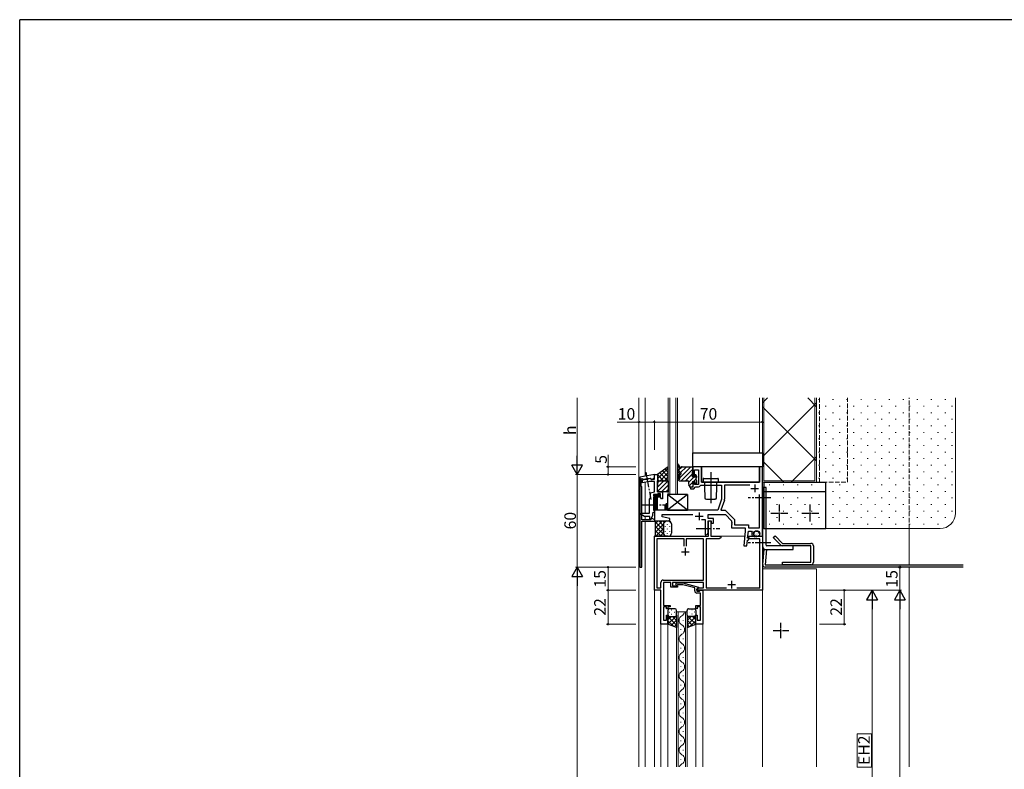
# Model space of a CAD drawing. Extents: x 0 to 1587, y 0 to 1128.
# Drawn here: x 6 to 643, y 637 to 1123 of the extents above; entities that cross this region are included whole.
import ezdxf

# ---------------------------------------------------------------- set-up
doc = ezdxf.new("R2010")
doc.units = 0
doc.linetypes.add('YCENTER_1', pattern=[13, 10, -1, 1, -1])
doc.linetypes.add('YHIDDEN_1', pattern=[4, 3, -1])
for name, color, linetype, lineweight in [('YKK_11', 7, 'CONTINUOUS', 30), ('YKK_11E', 7, 'CONTINUOUS', 13), ('YKK_12', 2, 'CONTINUOUS', 13), ('YKK_13', 4, 'CONTINUOUS', 30), ('YKK_D', 6, 'CONTINUOUS', 13), ('YSS_K', 3, 'CONTINUOUS', 13)]:
    doc.layers.add(name, color=color, linetype=linetype, lineweight=lineweight)
doc.layers.add('YKK_ZWAK', color=7, linetype='CONTINUOUS')
doc.styles.add('text-b', font='txt')

# ---------------------------------------------------------------- blocks, each defined once
blk = doc.blocks.new('A201')
at = {"layer": 'YKK_ZWAK', "color": 254, "linetype": 'Continuous'}
for p in [(571, 410), (21, 35)]:
    blk.add_line(p, (21, 410), dxfattribs=at)

msp = doc.modelspace()

# ---------------------------------------------------------------- linework, layer by layer
at = {"layer": 'YKK_11', "linetype": 'ByBlock', "lineweight": -2, "ltscale": 0.5}
for p, q in [((447.19, 833.25), (441.69, 833.25)), ((441.69, 833.25), (441.69, 827.25)), ((442.69, 827.25), (442.69, 831.25)), ((442.69, 831.25), (445.19, 831.25)), ((445.19, 831.25), (445.19, 821.75)), ((447.19, 823.25), (447.19, 833.25)), ((486.69, 833.25), (484.69, 833.25)), ((484.69, 833.25), (484.69, 823.25)), ((486.69, 788.25), (486.69, 833.25)), ((416.69, 828.25), (407.19, 826.57)), ((407.19, 826.57), (407.19, 768.25)), ((408.19, 825.42), (408.73, 825.7)), ((408.19, 820.65), (408.19, 825.42)), ((408.73, 825.7), (409.5, 825.15)), ((409.5, 825.15), (414.04, 825.95)), ((414.04, 825.95), (414.56, 825.05)), ((414.56, 825.05), (414.96, 825.05)), ((414.96, 825.05), (416.69, 826.05)), ((416.69, 826.05), (416.69, 828.25)), ((441.69, 827.25), (442.69, 827.25)), ((442.69, 823.25), (441.69, 823.25)), ((441.69, 823.25), (441.69, 819.95)), ((442.69, 821.75), (442.69, 823.25)), ((484.69, 823.25), (447.19, 823.25)), ((408.59, 820.25), (408.19, 820.65)), ((408.59, 798.95), (408.59, 820.25)), ((441.69, 819.95), (440.19, 819.95)), ((440.19, 819.95), (440.19, 818.95)), ((440.19, 818.95), (442.19, 818.95)), ((442.19, 818.95), (443.19, 819.95)), ((445.19, 821.75), (442.69, 821.75)), ((443.19, 819.95), (443.49, 820.25)), ((443.49, 820.25), (445.19, 820.25)), ((446.54, 821.08), (446.8, 821.25)), ((446.8, 821.25), (460.19, 821.25)), ((460.19, 821.25), (460.19, 812.25)), ((478.42, 821.25), (462.19, 821.25)), ((462.19, 821.25), (462.19, 812.25)), ((420.69, 815.25), (416.69, 815.25)), ((416.69, 815.25), (416.69, 798.25)), ((418.69, 805.25), (418.69, 813.75)), ((418.69, 813.75), (419.48, 813.75)), ((419.48, 813.75), (420.69, 814.45)), ((420.69, 814.45), (420.69, 815.25)), ((460.19, 812.25), (457.69, 805.25)), ((462.08, 811.58), (459.82, 805.25)), ((484.69, 793.65), (484.69, 815.34)), ((423.49, 805.25), (418.69, 805.25)), ((424.22, 809.3), (423.49, 807.75)), ((423.49, 807.75), (423.49, 805.25)), ((424.69, 809.19), (424.22, 809.3)), ((424.69, 805.25), (424.69, 809.19)), ((457.69, 805.25), (424.69, 805.25)), ((459.82, 805.25), (462.52, 805.25)), ((462.52, 805.25), (468.69, 799.08)), ((414.34, 798.95), (408.59, 798.95)), ((408.59, 768.25), (408.59, 798.05)), ((408.59, 798.05), (416.99, 798.05)), ((414.86, 799.85), (414.34, 798.95)), ((415.26, 799.85), (414.86, 799.85)), ((416.99, 798.85), (415.26, 799.85)), ((416.69, 798.25), (426.69, 798.25)), ((416.99, 798.05), (416.99, 798.85)), ((421.69, 800.75), (421.69, 802.25)), ((421.69, 802.25), (441.62, 802.25)), ((426.69, 799.75), (421.69, 800.75)), ((426.69, 798.25), (426.69, 799.75)), ((447.24, 799.15), (449.49, 799.15)), ((449.49, 799.15), (449.49, 793.71)), ((451.49, 799.75), (451.49, 802.25)), ((451.49, 802.25), (462.69, 802.25)), ((454.89, 799.75), (451.49, 799.75)), ((451.49, 796.63), (451.49, 798.25)), ((451.49, 798.25), (453.39, 798.25)), ((453.39, 798.25), (453.39, 796.75)), ((454.89, 796.75), (454.89, 799.75)), ((462.69, 802.25), (466.69, 798.25)), ((466.69, 798.25), (466.69, 797.61)), ((466.69, 797.61), (466.81, 797.42)), ((466.81, 797.42), (466.81, 796.87)), ((468.69, 799.08), (468.69, 795.65)), ((449.49, 793.71), (449.61, 793.52)), ((449.61, 792.98), (449.49, 792.79)), ((449.49, 792.79), (449.49, 789.25)), ((449.61, 793.52), (449.61, 792.98)), ((451.49, 790.75), (451.49, 796.63)), ((453.39, 796.75), (454.89, 796.75)), ((466.81, 796.87), (466.69, 796.69)), ((466.69, 796.69), (466.69, 796.61)), ((466.69, 796.61), (466.81, 796.42)), ((466.81, 795.87), (466.69, 795.69)), ((466.69, 795.69), (466.69, 793.65)), ((466.69, 793.65), (475.59, 793.65)), ((466.81, 796.42), (466.81, 795.87)), ((468.69, 795.65), (477.59, 795.65)), ((475.59, 791.65), (474.59, 782.15)), ((475.59, 793.65), (475.59, 791.65)), ((477.11, 786.95), (477.6, 791.65)), ((477.59, 795.65), (477.59, 793.65)), ((477.59, 793.65), (484.69, 793.65)), ((477.6, 791.65), (479.53, 791.65)), ((479.53, 791.65), (480, 790.97)), ((449.49, 789.25), (449.99, 789.25)), ((476.6, 782.15), (476.98, 785.75)), ((476.98, 785.75), (477.52, 785.75)), ((477.82, 786.95), (477.11, 786.95)), ((477.52, 785.75), (478.02, 786.61)), ((478.02, 786.61), (477.82, 786.95)), ((480.03, 788.66), (480.49, 788.35)), ((480.49, 788.35), (481.47, 788.35)), ((481.09, 789.27), (481.09, 789.85)), ((481.63, 788.74), (481.09, 789.27)), ((481.47, 788.35), (481.63, 788.74)), ((484.69, 789.85), (484.69, 788.25)), ((484.69, 788.25), (486.69, 788.25)), ((474.59, 782.15), (476.6, 782.15)), ((407.19, 768.25), (408.59, 768.25))]:
    msp.add_line(p, q, dxfattribs=at)
at = {"layer": 'YKK_11', "linetype": 'ByBlock', "lineweight": -2}
for p, q in [((408.99, 824.88), (411.33, 825.29)), ((408.99, 822.85), (408.99, 824.88)), ((413.55, 823.65), (408.99, 822.85)), ((411.33, 825.29), (411.55, 825.18)), ((411.55, 825.18), (412.49, 825.35)), ((412.49, 825.35), (412.65, 825.52)), ((412.65, 825.52), (414.13, 825.78)), ((416.69, 823.65), (413.55, 823.65)), ((414.13, 825.78), (414.49, 825.15)), ((414.49, 825.15), (416.69, 825.15)), ((416.69, 825.15), (416.69, 828.25)), ((416.69, 828.25), (418.69, 828.25)), ((416.69, 816.95), (416.69, 823.65)), ((418.69, 828.25), (418.69, 820.21)), ((414.19, 816.45), (416.69, 816.95)), ((414.19, 813.25), (414.19, 816.45)), ((418.69, 820.21), (418.57, 820.02)), ((418.57, 820.02), (418.57, 819.48)), ((418.57, 819.48), (418.69, 819.29)), ((418.69, 819.21), (418.57, 819.02)), ((418.57, 819.02), (418.57, 818.48)), ((418.57, 818.48), (418.69, 818.29)), ((418.69, 819.29), (418.69, 819.21)), ((418.69, 818.29), (418.69, 816.95)), ((418.69, 816.95), (421.89, 816.95)), ((421.89, 816.95), (421.89, 812.55)), ((413.49, 812.55), (414.19, 813.25)), ((413.49, 809.42), (413.49, 812.55)), ((418.39, 815.25), (416.19, 815.25)), ((416.19, 815.25), (416.19, 814.52)), ((416.19, 814.52), (416.39, 814.23)), ((416.39, 813.67), (416.19, 813.38)), ((416.19, 813.38), (416.19, 805.15)), ((416.39, 814.23), (416.39, 813.67)), ((418.69, 815.5), (418.39, 815.25)), ((418.98, 815.75), (418.69, 815.5)), ((420.69, 815.75), (418.98, 815.75)), ((420.53, 813.8), (420.59, 814.17)), ((421.25, 812.55), (420.53, 813.8)), ((420.59, 814.17), (420.69, 814.4)), ((420.69, 814.4), (420.69, 815.75)), ((421.89, 812.55), (421.25, 812.55)), ((413.63, 809.23), (413.49, 809.42)), ((413.49, 808.08), (413.63, 808.27)), ((413.49, 803.15), (413.49, 808.08)), ((413.63, 808.27), (413.63, 809.23)), ((416.69, 804.15), (415.49, 802.95)), ((416.19, 805.15), (416.49, 804.85)), ((416.49, 804.85), (416.69, 804.65)), ((416.69, 804.65), (416.69, 804.15)), ((408.12, 802.4), (408.33, 803.15)), ((410.29, 801.15), (408.12, 802.4)), ((408.33, 803.15), (413.49, 803.15)), ((413.69, 801.15), (410.29, 801.15)), ((413.69, 799.22), (413.69, 801.15)), ((414.14, 799.1), (413.69, 799.22)), ((415.49, 801.45), (414.14, 799.1)), ((415.49, 802.95), (415.49, 801.45)), ((451.69, 788.25), (451.69, 798.25)), ((451.69, 798.25), (453.19, 798.25)), ((453.19, 798.25), (453.19, 788.25)), ((416.69, 753.25), (416.69, 788.25)), ((416.69, 788.25), (451.69, 788.25)), ((436.04, 786.62), (418.32, 786.62)), ((418.32, 786.62), (418.32, 754.88)), ((436.04, 781.95), (436.04, 786.62)), ((448.59, 786.62), (437.34, 786.62)), ((437.34, 786.62), (437.34, 781.95)), ((448.59, 759.88), (448.59, 786.62)), ((458.6, 786.62), (450.22, 786.62)), ((450.22, 786.62), (450.22, 754.88)), ((453.19, 788.25), (459.69, 788.25)), ((459.69, 787.25), (458.6, 786.62)), ((459.69, 788.25), (459.69, 787.25)), ((477.69, 787.25), (477.69, 788.25)), ((477.69, 788.25), (481.23, 788.25)), ((478.78, 786.62), (477.69, 787.25)), ((485.06, 786.62), (478.78, 786.62)), ((481.23, 788.25), (481.42, 788.13)), ((481.42, 788.13), (481.97, 788.13)), ((481.97, 788.13), (482.15, 788.25)), ((482.15, 788.25), (482.23, 788.25)), ((482.23, 788.25), (482.42, 788.13)), ((482.42, 788.13), (482.97, 788.13)), ((482.97, 788.13), (483.15, 788.25)), ((483.15, 788.25), (486.69, 788.25)), ((485.06, 754.88), (485.06, 786.62)), ((486.69, 788.25), (486.69, 753.25)), ((422.49, 759.88), (448.59, 759.88)), ((420.89, 753.25), (416.69, 753.25)), ((418.32, 754.88), (420.89, 754.88)), ((420.89, 754.88), (420.89, 758.28)), ((420.89, 731.25), (420.89, 753.25)), ((427.39, 758.25), (422.52, 758.25)), ((422.52, 758.25), (422.52, 743.45)), ((427.39, 755.25), (427.39, 758.25)), ((431.59, 755.25), (427.39, 755.25)), ((448.59, 758.25), (428.39, 758.25)), ((428.39, 758.25), (428.39, 756.25)), ((428.39, 756.25), (431.59, 756.25)), ((430.47, 757.27), (431.24, 758.05)), ((430.47, 757.27), (431.24, 758.05)), ((431.32, 756.43), (430.47, 757.27)), ((431.32, 756.43), (430.47, 757.27)), ((431.24, 758.05), (435.19, 758.05)), ((431.24, 758.05), (435.19, 758.05)), ((431.74, 756.85), (431.32, 756.43)), ((431.74, 756.85), (431.32, 756.43)), ((431.59, 756.25), (431.59, 755.25)), ((435.03, 756.85), (431.74, 756.85)), ((435.03, 756.85), (431.74, 756.85)), ((442.79, 754.77), (435.03, 756.85)), ((442.79, 754.77), (435.03, 756.85)), ((435.19, 758.05), (445.29, 755.34)), ((435.19, 758.05), (445.29, 755.34)), ((442.79, 752.95), (442.79, 754.77)), ((442.79, 752.95), (442.79, 754.77)), ((444.09, 754.05), (445.53, 754.88)), ((445.29, 754.74), (444.09, 754.05)), ((445.29, 754.74), (444.09, 754.05)), ((444.09, 754.05), (444.09, 752.75)), ((444.09, 754.05), (444.09, 752.75)), ((444.09, 753.25), (444.09, 754.05)), ((486.69, 753.25), (444.09, 753.25)), ((444.09, 752.75), (445.89, 752.75)), ((444.09, 752.75), (445.89, 752.75)), ((445.29, 755.34), (445.29, 754.74)), ((445.29, 755.34), (445.29, 754.74)), ((445.53, 754.88), (448.59, 754.88)), ((445.89, 752.75), (446.09, 752.95)), ((445.89, 752.75), (446.09, 752.95)), ((446.09, 752.95), (446.39, 753.25)), ((446.09, 752.95), (446.39, 753.25)), ((446.39, 753.25), (448.09, 753.25)), ((446.39, 753.25), (448.09, 753.25)), ((448.09, 753.25), (448.09, 731.25)), ((448.09, 753.25), (448.09, 731.25)), ((448.59, 754.88), (448.59, 758.25)), ((450.22, 754.88), (463.34, 754.88)), ((470.04, 754.88), (485.06, 754.88)), ((446.46, 751.45), (444.29, 751.45)), ((446.46, 751.45), (444.29, 751.45)), ((446.46, 749.21), (446.46, 751.45)), ((446.46, 749.21), (446.46, 751.45)), ((446.58, 749.02), (446.46, 749.21)), ((446.58, 749.02), (446.46, 749.21)), ((446.46, 748.29), (446.58, 748.47)), ((446.46, 748.29), (446.58, 748.47)), ((446.46, 748.21), (446.46, 748.29)), ((446.46, 748.21), (446.46, 748.29)), ((446.58, 748.02), (446.46, 748.21)), ((446.58, 748.02), (446.46, 748.21)), ((446.46, 747.29), (446.58, 747.47)), ((446.46, 747.29), (446.58, 747.47)), ((446.46, 743.45), (446.46, 747.29)), ((446.46, 743.45), (446.46, 747.29)), ((446.58, 748.47), (446.58, 749.02)), ((446.58, 748.47), (446.58, 749.02)), ((446.58, 747.47), (446.58, 748.02)), ((446.58, 747.47), (446.58, 748.02)), ((422.52, 743.45), (426.99, 743.45)), ((424.49, 742.45), (422.52, 742.45)), ((422.52, 742.45), (422.52, 733.95)), ((424.49, 741.25), (424.49, 742.45)), ((425.49, 741.25), (424.49, 741.25)), ((426.99, 742.45), (425.49, 742.45)), ((425.49, 742.45), (425.49, 741.25)), ((426.99, 743.45), (426.99, 742.45)), ((443.49, 741.25), (443.49, 743.45)), ((443.49, 743.45), (446.46, 743.45)), ((443.49, 741.25), (443.49, 743.45)), ((443.49, 743.45), (446.46, 743.45)), ((444.49, 741.25), (443.49, 741.25)), ((444.49, 741.25), (443.49, 741.25)), ((446.46, 742.45), (444.49, 742.45)), ((444.49, 742.45), (444.49, 741.25)), ((446.46, 742.45), (444.49, 742.45)), ((444.49, 742.45), (444.49, 741.25)), ((446.46, 733.95), (446.46, 742.45)), ((446.46, 733.95), (446.46, 742.45)), ((422.52, 733.95), (424.49, 733.95)), ((424.49, 733.95), (424.49, 737.25)), ((424.49, 737.25), (425.49, 737.25)), ((425.49, 737.25), (425.49, 731.25)), ((443.49, 731.25), (443.49, 737.25)), ((443.49, 737.25), (444.49, 737.25)), ((443.49, 731.25), (443.49, 737.25)), ((443.49, 737.25), (444.49, 737.25)), ((444.49, 737.25), (444.49, 733.95)), ((444.49, 737.25), (444.49, 733.95)), ((444.49, 733.95), (446.46, 733.95)), ((444.49, 733.95), (446.46, 733.95)), ((425.49, 731.25), (420.89, 731.25)), ((448.09, 731.25), (443.49, 731.25)), ((448.09, 731.25), (443.49, 731.25))]:
    msp.add_line(p, q, dxfattribs=at)
at = {"layer": 'YKK_11', "ltscale": 0.5}
for p, q in [((479.19, 819.25), (484.19, 819.25)), ((481.69, 821.75), (481.69, 816.75)), ((445.69, 803.75), (445.69, 798.75)), ((443.19, 801.25), (448.19, 801.25))]:
    msp.add_line(p, q, dxfattribs=at)
at = {"layer": 'YKK_11'}
for p, q in [((434.19, 778.25), (439.19, 778.25)), ((436.69, 780.75), (436.69, 775.75)), ((466.69, 759.45), (466.69, 754.45)), ((464.19, 756.95), (469.19, 756.95))]:
    msp.add_line(p, q, dxfattribs=at)
at = {"layer": 'YKK_11', "linetype": 'ByBlock', "lineweight": -2, "ltscale": 0.5}
for centre, radius, start, end in [((445.19, 821.75), 1.5, 269.99999, 333.61217), ((460.19, 812.25), 2, 340.34619, 0.00002), ((482.89, 789.85), 3.1, 158.83158, 202.61988), ((482.89, 789.85), 1.8, 359.99999, 180.00001), ((449.99, 790.75), 1.5, 270.00001, 359.99999)]:
    msp.add_arc(centre, radius, start, end, dxfattribs=at)
at = {"layer": 'YKK_11', "linetype": 'ByBlock', "lineweight": -2}
for centre, radius, start, end in [((422.49, 758.28), 1.6, 90.00001, 179.99999), ((444.29, 752.95), 1.5, 180.00001, 269.99999), ((444.29, 752.95), 1.5, 180.00001, 269.99999)]:
    msp.add_arc(centre, radius, start, end, dxfattribs=at)
at = {"layer": 'YKK_11E', "linetype": 'YHIDDEN_1'}
for p, q in [((416.69, 814.95), (416.99, 815.25)), ((416.99, 815.25), (416.69, 814.95)), ((416.69, 805.25), (416.69, 814.95)), ((416.69, 814.95), (416.69, 805.25)), ((420.69, 815.25), (416.99, 815.25)), ((416.99, 815.25), (420.69, 815.25)), ((418.69, 805.25), (418.69, 813.75)), ((418.69, 813.75), (419.48, 813.75)), ((419.48, 813.75), (418.69, 813.75)), ((418.69, 813.75), (418.69, 805.25)), ((419.48, 813.75), (420.69, 814.45)), ((420.69, 814.45), (419.48, 813.75)), ((420.69, 814.45), (420.69, 815.25)), ((420.69, 815.25), (420.69, 814.45)), ((416.69, 805.25), (418.69, 805.25)), ((418.69, 805.25), (416.69, 805.25)), ((425.19, 805.25), (423.19, 805.25))]:
    msp.add_line(p, q, dxfattribs=at)
at = {"layer": 'YKK_12'}
for p, q in [((406.69, 638.99), (406.69, 877.8)), ((410.69, 827.19), (410.69, 877.8)), ((425.69, 877.8), (425.69, 815.25)), ((426.69, 877.8), (426.69, 815.25)), ((430.69, 815.25), (430.69, 877.8)), ((431.69, 815.25), (431.69, 877.8)), ((441.69, 842.25), (441.69, 877.8)), ((484.69, 842.25), (484.69, 877.8)), ((486.69, 842.25), (441.69, 842.25)), ((410.69, 825.18), (410.69, 825.36)), ((410.69, 803.15), (410.69, 823.15)), ((425.69, 815.25), (431.69, 815.25)), ((410.69, 798.95), (410.69, 801.15)), ((410.69, 798.05), (410.69, 638.99)), ((581.69, 769.85), (581.69, 793.25)), ((416.69, 788.25), (451.39, 788.25)), ((416.69, 788.25), (416.69, 638.99)), ((453.49, 788.25), (475.23, 788.25)), ((477.25, 788.25), (486.69, 788.25)), ((486.69, 788.25), (486.69, 638.99)), ((486.69, 783.25), (486.69, 769.55)), ((486.69, 767.25), (521.69, 767.25)), ((521.69, 767.25), (521.69, 638.99)), ((581.69, 638.99), (581.69, 768.25)), ((431.09, 638.99), (431.09, 739.25)), ((431.09, 739.25), (437.89, 739.25)), ((432.09, 739.25), (432.09, 638.99)), ((435.25, 733.6), (435.25, 734)), ((436.89, 638.99), (436.89, 739.25)), ((437.89, 739.25), (437.89, 638.99)), ((420.89, 731.55), (420.89, 638.99)), ((425.49, 731.75), (425.49, 638.99)), ((433.73, 727.6), (433.73, 728)), ((443.49, 731.75), (443.49, 638.99)), ((448.09, 731.55), (448.09, 638.99)), ((435.25, 721.6), (435.25, 722)), ((433.73, 715.6), (433.73, 716)), ((435.25, 709.6), (435.25, 710)), ((433.73, 703.6), (433.73, 704)), ((435.25, 697.6), (435.25, 698)), ((433.73, 691.6), (433.73, 692)), ((435.25, 685.6), (435.25, 686)), ((433.73, 679.6), (433.73, 680)), ((435.25, 673.6), (435.25, 674)), ((433.73, 667.6), (433.73, 668)), ((435.25, 661.6), (435.25, 662)), ((433.73, 655.6), (433.73, 656)), ((435.25, 649.6), (435.25, 650)), ((433.73, 643.6), (433.73, 644)), ((433.73, 643.6), (433.73, 644))]:
    msp.add_line(p, q, dxfattribs=at)
at = {"layer": 'YKK_12', "linetype": 'YHIDDEN_1'}
for p, q in [((521.69, 877.8), (521.69, 823.25)), ((523.69, 877.8), (523.69, 823.25)), ((541.69, 823.25), (541.69, 877.8)), ((581.69, 793.25), (581.69, 877.8)), ((521.69, 823.25), (541.69, 823.25))]:
    msp.add_line(p, q, dxfattribs=at)
at = {"layer": 'YKK_12', "linetype": 'Continuous'}
for p, q in [((417.19, 805.25), (417.19, 815.25)), ((417.19, 805.25), (417.19, 815.25)), ((417.69, 805.25), (417.69, 815.25)), ((417.69, 805.25), (417.69, 815.25)), ((418.19, 805.25), (418.19, 815.25)), ((418.19, 805.25), (418.19, 815.25)), ((418.69, 813.45), (418.69, 815.25)), ((418.69, 813.45), (418.69, 815.25)), ((419.19, 813.75), (419.19, 815.25)), ((419.19, 813.75), (419.19, 815.25)), ((419.69, 813.87), (419.69, 815.25)), ((419.69, 813.87), (419.69, 815.25)), ((420.19, 814.16), (420.19, 815.25)), ((420.19, 814.16), (420.19, 815.25)), ((418.69, 805.25), (418.69, 805.55))]:
    msp.add_line(p, q, dxfattribs=at)
at = {"layer": 'YKK_12', "linetype": 'Continuous', "ltscale": 0.5}
for p, q in [((423.42, 805.35), (423.42, 805.25)), ((423.92, 808.65), (423.92, 805.25)), ((424.42, 809.25), (424.42, 805.25)), ((424.92, 805.26), (424.92, 805.25))]:
    msp.add_line(p, q, dxfattribs=at)
at = {"layer": 'YKK_12'}
for centre, start, end in [((436.17, 733.8), 119.20254, 240.79746), ((432.82, 739.8), 299.20254, 350.79072), ((432.82, 727.8), 299.20254, 60.79746), ((436.17, 721.8), 119.20254, 240.79746), ((432.82, 715.8), 299.20254, 60.79746), ((436.17, 709.8), 119.20254, 240.79746), ((432.82, 703.8), 299.20254, 60.79746), ((436.17, 697.8), 119.20254, 240.79746), ((436.17, 685.8), 119.20254, 240.79746), ((432.82, 691.8), 299.20254, 60.79746), ((432.82, 679.8), 299.20254, 60.79746), ((436.17, 673.8), 119.20254, 240.79746), ((432.82, 667.8), 299.20254, 60.79746), ((436.17, 661.8), 119.20254, 240.79746), ((432.82, 655.8), 299.20254, 60.79746), ((436.17, 649.8), 119.20254, 240.79746), ((432.82, 643.8), 299.20254, 60.79746), ((432.82, 643.8), 299.20254, 60.79746), ((436.17, 637.8), 119.20254, 159.78817)]:
    msp.add_arc(centre, 3.44, start, end, dxfattribs=at)
at = {"layer": 'YKK_13'}
for p, q in [((441.69, 842.25), (486.69, 842.25)), ((441.69, 833.25), (441.69, 842.25)), ((486.69, 842.25), (486.69, 833.25)), ((425.69, 833.25), (418.69, 828.25)), ((425.69, 824.25), (425.69, 833.25)), ((432.39, 829.65), (431.77, 828.96)), ((431.99, 831.15), (432.09, 831.15)), ((431.99, 830.55), (432.09, 830.55)), ((432.09, 830.55), (432.79, 830.55)), ((432.39, 831.45), (432.39, 831.67)), ((432.57, 829.85), (432.39, 829.65)), ((432.93, 828.82), (433.44, 829.26)), ((434.75, 833.25), (441.39, 833.25)), ((441.39, 826.85), (441.69, 832.93)), ((486.69, 833.25), (441.69, 833.25)), ((484.69, 833.25), (447.19, 833.25)), ((447.19, 833.25), (447.19, 823.25)), ((484.69, 833.25), (447.19, 833.25)), ((453.19, 829.67), (453.19, 809.75)), ((484.69, 823.25), (484.69, 833.25)), ((418.69, 828.25), (418.69, 824.25)), ((418.69, 824.25), (425.69, 824.25)), ((418.69, 816.95), (418.69, 824.25)), ((418.69, 824.25), (425.69, 824.25)), ((425.69, 824.25), (425.69, 816.95)), ((431.69, 828.76), (431.69, 825.83)), ((432.39, 824.55), (432.39, 824.82)), ((432.47, 825.92), (432.49, 826.17)), ((432.57, 827.09), (432.6, 827.37)), ((432.62, 825.11), (432.97, 825.19)), ((432.68, 828.28), (432.71, 828.57)), ((432.69, 824.25), (435.19, 824.25)), ((433.19, 825.48), (433.19, 827.51)), ((433.52, 828.25), (433.96, 828.65)), ((435.59, 824.25), (438.19, 824.25)), ((438.69, 823.75), (438.69, 821.84)), ((441.39, 826.85), (442.45, 826.85)), ((441.41, 823.65), (442.97, 823.65)), ((441.41, 823.65), (441.69, 820.55)), ((442.97, 827.75), (442.97, 827.37)), ((442.97, 823.65), (442.97, 822.55)), ((443.99, 827.46), (443.49, 827.96)), ((444.07, 827.25), (444.07, 826.23)), ((444.07, 824.27), (444.07, 824.17)), ((444.07, 824.17), (444.07, 822.55)), ((447.19, 823.25), (484.69, 823.25)), ((448.19, 825.25), (448.19, 823.25)), ((448.19, 823.25), (458.19, 823.25)), ((448.69, 825.75), (457.69, 825.75)), ((449.19, 823.25), (449.19, 820.25)), ((457.19, 820.25), (457.19, 823.25)), ((458.19, 823.25), (458.19, 825.25)), ((487.69, 823.25), (527.69, 823.25)), ((487.69, 823.25), (487.69, 793.25)), ((527.69, 793.25), (527.69, 823.25)), ((425.69, 816.95), (418.69, 816.95)), ((438.74, 821.67), (439.69, 820.25)), ((439.69, 819.95), (439.69, 820.25)), ((439.69, 819.95), (439.99, 819.95)), ((439.99, 820.25), (441.39, 820.25)), ((439.99, 819.95), (439.99, 820.25)), ((443.27, 822.25), (443.77, 822.25)), ((449.19, 820.25), (449.37, 813.22)), ((457.02, 813.22), (457.19, 820.25)), ((487.69, 817.25), (527.69, 817.25)), ((450.47, 812.25), (450.37, 812.25)), ((450.47, 812.25), (455.92, 812.25)), ((456.02, 812.25), (455.92, 812.25)), ((417.44, 797.5), (416.69, 798.25)), ((416.69, 798.25), (424.69, 798.25)), ((417.44, 797.5), (416.69, 798.25)), ((417.44, 789), (417.44, 797.5)), ((417.44, 789), (417.44, 797.5)), ((424.69, 798.25), (425.69, 798.25)), ((422.69, 790.25), (422.69, 796.25)), ((422.69, 796.25), (422.69, 790.25)), ((427.69, 796.25), (427.69, 790.25)), ((487.69, 793.25), (527.69, 793.25)), ((416.69, 788.25), (417.44, 789)), ((416.69, 788.25), (417.44, 789)), ((424.69, 788.25), (416.69, 788.25)), ((425.69, 788.25), (424.69, 788.25)), ((493.73, 787.35), (494.86, 788.48)), ((498.56, 782.52), (493.73, 787.35)), ((494.86, 788.48), (499.69, 783.65)), ((486.84, 769.99), (487.7, 779.75)), ((487.7, 779.75), (489.29, 779.61)), ((489.29, 779.61), (488.44, 769.85)), ((499.69, 783.65), (518.09, 783.65)), ((518.09, 782.05), (499.69, 782.05)), ((518.09, 771.45), (518.09, 782.05)), ((519.69, 782.05), (519.69, 771.45)), ((488.44, 769.85), (616.69, 769.85)), ((616.69, 768.25), (488.44, 768.25)), ((499.69, 769.85), (499.69, 771.45)), ((499.69, 771.45), (518.09, 771.45)), ((518.09, 769.85), (499.69, 769.85)), ((425.49, 740.25), (425.49, 737.25)), ((430.09, 741.25), (426.49, 741.25)), ((431.09, 737.25), (431.09, 740.25)), ((437.89, 737.25), (437.89, 740.25)), ((438.89, 741.25), (442.49, 741.25)), ((443.49, 740.25), (443.49, 737.25)), ((425.49, 731.25), (425.49, 737.25)), ((426.49, 736.25), (430.09, 736.25)), ((426.49, 736.25), (430.09, 736.25)), ((431.09, 737.25), (431.09, 729.25)), ((437.89, 737.25), (437.89, 729.25)), ((442.49, 736.25), (438.89, 736.25)), ((442.49, 736.25), (438.89, 736.25)), ((443.49, 731.25), (443.49, 737.25)), ((431.09, 729.25), (425.49, 731.25)), ((437.89, 729.25), (443.49, 731.25))]:
    msp.add_line(p, q, dxfattribs=at)
at = {"layer": 'YKK_13', "linetype": 'YCENTER_1'}
for p, q in [((411.21, 829.82), (414.34, 812.1)), ((492.05, 813.25), (477.36, 813.25)), ((408.99, 808.65), (424.49, 808.65)), ((443.69, 793.25), (459.19, 793.25)), ((492.05, 783.95), (477.36, 783.95))]:
    msp.add_line(p, q, dxfattribs=at)
at = {"layer": 'YKK_13', "linetype": 'Continuous'}
for p, q in [((425.69, 832.35), (418.69, 825.35)), ((420.29, 829.39), (425.44, 824.25)), ((425.69, 829.52), (420.42, 824.25)), ((421.94, 830.57), (425.69, 826.82)), ((423.59, 831.75), (425.69, 829.65)), ((425.24, 832.93), (425.69, 832.48)), ((434.62, 833.24), (431.93, 830.56)), ((432.55, 834.01), (432.04, 833.49)), ((440.28, 833.25), (433.19, 826.16)), ((437.45, 833.25), (433.5, 829.3)), ((441.63, 831.78), (434.11, 824.25)), ((418.95, 828.43), (418.69, 828.18)), ((418.69, 828.17), (422.61, 824.25)), ((418.69, 825.34), (419.78, 824.25)), ((418.69, 822.86), (420.08, 824.25)), ((418.69, 820.03), (422.91, 824.25)), ((418.69, 817.2), (425.69, 824.2)), ((425.69, 826.69), (423.25, 824.25)), ((432.7, 828.5), (431.69, 827.49)), ((441.49, 828.8), (436.94, 824.25)), ((442.36, 826.85), (438.69, 823.17)), ((441.46, 823.12), (439.25, 820.91)), ((443.48, 825.14), (441.99, 823.65)), ((443.48, 827.97), (442.97, 827.46)), ((444.07, 822.9), (443.42, 822.25)), ((421.27, 816.95), (425.69, 821.37)), ((424.1, 816.95), (425.69, 818.55)), ((441.69, 820.52), (441.42, 820.25)), ((488.99, 819.75), (486.69, 819.75)), ((486.69, 819.75), (486.69, 782.05)), ((488.99, 782.55), (488.99, 819.75)), ((421.96, 798.25), (417.44, 793.73)), ((419.13, 798.25), (417.44, 796.56)), ((422.69, 792.19), (417.44, 797.44)), ((422.69, 795.02), (419.47, 798.25)), ((423.09, 797.45), (422.29, 798.25)), ((423.86, 797.33), (423.86, 797.53)), ((426.69, 797.33), (426.69, 797.53)), ((422.69, 796.15), (417.44, 790.9)), ((423.81, 788.25), (417.44, 794.62)), ((420.98, 788.25), (417.44, 791.79)), ((422.69, 793.32), (417.62, 788.25)), ((423.86, 794.3), (423.86, 794.5)), ((423.86, 791.27), (423.86, 791.47)), ((425.27, 795.92), (425.27, 796.12)), ((425.27, 792.89), (425.27, 793.09)), ((426.69, 794.3), (426.69, 794.5)), ((426.69, 791.27), (426.69, 791.47)), ((481.49, 790.92), (481.49, 790.92)), ((482.03, 790.99), (482.06, 790.99)), ((482.84, 791.8), (482.86, 791.8)), ((482.88, 791.41), (482.89, 791.41)), ((482.95, 791.23), (482.99, 791.26)), ((483.55, 790.99), (483.58, 790.99)), ((418.15, 788.25), (417.42, 788.98)), ((422.69, 790.49), (420.45, 788.25)), ((423.6, 788.57), (423.28, 788.25)), ((423.86, 788.43), (423.86, 788.44)), ((425.27, 789.86), (425.27, 790.06)), ((481.32, 790.31), (481.34, 790.31)), ((481.32, 788.81), (481.34, 788.81)), ((481.6, 790.34), (481.64, 790.37)), ((481.81, 789.61), (481.82, 789.61)), ((482.03, 789.5), (482.06, 789.5)), ((482.11, 788.29), (482.12, 788.3)), ((482.51, 788.98), (482.55, 789.01)), ((482.84, 790.31), (482.86, 790.31)), ((482.84, 788.81), (482.86, 788.81)), ((483.18, 790.09), (483.19, 790.1)), ((483.55, 789.5), (483.58, 789.5)), ((483.55, 788), (483.58, 788)), ((483.67, 788.85), (483.68, 788.85)), ((484.36, 790.31), (484.38, 790.31)), ((484.36, 788.81), (484.38, 788.81)), ((488.99, 779.75), (506.69, 779.75)), ((506.69, 782.05), (489.49, 782.05)), ((506.69, 779.75), (506.69, 782.05)), ((427.83, 740.58), (428.03, 740.58)), ((430.86, 740.58), (431.03, 740.58)), ((438.13, 740.58), (437.95, 740.58)), ((441.16, 740.58), (440.96, 740.58)), ((425.54, 736.94), (425.49, 736.89)), ((425.49, 736.38), (431.09, 730.78)), ((427.68, 736.25), (425.49, 734.06)), ((425.49, 733.55), (429.07, 729.97)), ((431.09, 736.83), (425.51, 731.24)), ((426.41, 739.17), (426.61, 739.17)), ((426.41, 736.34), (426.61, 736.34)), ((431.09, 734), (427.59, 730.5)), ((427.83, 737.75), (428.03, 737.75)), ((428.45, 736.25), (431.09, 733.61)), ((429.44, 739.17), (429.64, 739.17)), ((429.44, 736.34), (429.64, 736.34)), ((430.86, 737.75), (431.06, 737.75)), ((430.89, 736.64), (431.09, 736.44)), ((437.89, 736.83), (443.48, 731.24)), ((438.1, 736.64), (437.89, 736.44)), ((443.49, 736.38), (437.89, 730.78)), ((440.53, 736.25), (437.89, 733.61)), ((437.89, 734), (441.39, 730.5)), ((438.13, 737.75), (437.93, 737.75)), ((439.54, 739.17), (439.34, 739.17)), ((439.54, 736.34), (439.34, 736.34)), ((443.49, 733.55), (439.91, 729.97)), ((441.16, 737.75), (440.96, 737.75)), ((441.3, 736.25), (443.49, 734.06)), ((442.57, 739.17), (442.37, 739.17)), ((442.57, 736.34), (442.37, 736.34)), ((443.44, 736.94), (443.49, 736.89)), ((431.09, 731.17), (429.68, 729.76)), ((437.89, 731.17), (439.31, 729.76))]:
    msp.add_line(p, q, dxfattribs=at)
at = {"layer": 'YKK_13', "ltscale": 0.5}
for p, q in [((438.19, 805.25), (425.19, 815.25)), ((438.19, 815.25), (425.19, 805.25)), ((425.19, 815.25), (425.19, 805.25)), ((438.19, 815.25), (425.19, 815.25)), ((438.19, 815.25), (438.19, 805.25)), ((425.19, 805.25), (438.19, 805.25))]:
    msp.add_line(p, q, dxfattribs=at)
at = {"layer": 'YKK_13', "linetype": 'YCENTER_1', "ltscale": 0.5}
for p, q in [((497.69, 797.75), (497.69, 808.75)), ((517.69, 797.75), (517.69, 808.75)), ((492.19, 803.25), (503.19, 803.25)), ((512.19, 803.25), (523.19, 803.25)), ((493.69, 727.25), (503.69, 727.25)), ((498.69, 722.25), (498.69, 732.25))]:
    msp.add_line(p, q, dxfattribs=at)
at = {"layer": 'YKK_13'}
msp.add_circle((482.89, 789.85), 2, dxfattribs=at)
for centre, radius, start, end in [((431.99, 830.85), 0.3, 90, 270), ((432, 834.64), 0.3, 13.31512, 187.29547), ((435.18, 835.05), 3.5, 187.29547, 209.48467), ((432.09, 831.45), 0.3, 270, 360), ((432.3, 833.42), 0.2, 209.48467, 266.05031), ((435.03, 835.33), 2.8, 192.73612, 234.42511), ((432.27, 832.92), 0.3, 346.23162, 86.05031), ((432.69, 831.67), 0.3, 99.42424, 180), ((432.75, 832.8), 0.2, 166.23162, 222.79726), ((432.8, 829.65), 0.3, 90.43621, 137.86454), ((435.18, 835.05), 3.5, 222.79726, 227.19333), ((432.59, 832.26), 0.3, 279.42424, 47.25931), ((432.79, 830.25), 0.3, 270.43621, 90), ((433.69, 833.45), 0.5, 233.73841, 301.78833), ((433.69, 828.95), 0.4, 312.37931, 130.11339), ((434.75, 831.75), 1.5, 90, 121.78833), ((441.39, 832.95), 0.3, 357.08541, 90), ((431.99, 828.76), 0.3, 137.86454, 180), ((432.07, 825.95), 0.4, 198.45537, 354.86517), ((432.53, 826.63), 0.3, 108.44156, 241.28879), ((432.64, 827.82), 0.3, 108.44315, 241.28719), ((432.29, 826.19), 0.2, 354.86517, 61.28879), ((432.69, 824.82), 0.3, 104.03624, 180), ((432.69, 824.55), 0.3, 180, 270), ((432.38, 827.1), 0.2, 288.44156, 354.86517), ((432.4, 827.39), 0.2, 354.86517, 61.28719), ((432.48, 828.3), 0.2, 288.44315, 354.86517), ((432.91, 828.59), 0.2, 107.6707, 171.86593), ((433.7, 828.48), 1, 171.86593, 174.86517), ((432.79, 828.97), 0.2, 287.6707, 312.42799), ((432.89, 825.48), 0.3, 284.03624, 0), ((434.19, 827.51), 1, 132.37931, 180), ((435.39, 824.25), 0.2, 180, 0), ((438.19, 823.75), 0.5, 0, 90), ((442.45, 826.55), 0.3, 30, 90), ((442.97, 826.85), 0.3, 210, 60), ((443.27, 827.75), 0.3, 45, 180), ((443.27, 827.37), 0.3, 180, 240), ((444.07, 825.25), 0.6, 117.03569, 242.96431), ((443.57, 826.23), 0.5, 297.03569, 0), ((443.57, 824.27), 0.5, 0, 62.96431), ((443.77, 827.25), 0.3, 0, 45), ((448.69, 825.25), 0.5, 90, 180), ((457.69, 825.25), 0.5, 0, 90), ((438.99, 821.84), 0.3, 180, 213.69007), ((441.39, 820.55), 0.3, 269.99996, 10.3889), ((443.27, 822.55), 0.3, 180, 270), ((443.77, 822.55), 0.3, 270, 0), ((450.37, 813.25), 1, 181.4321, 270), ((456.02, 813.25), 1, 270, 358.5679), ((424.69, 796.25), 2, 90, 180), ((424.69, 796.25), 2, 90, 180), ((425.69, 796.25), 2, 0, 90), ((424.69, 790.25), 2, 180, 270), ((424.69, 790.25), 2, 180, 270), ((425.69, 790.25), 2, 270, 0), ((499.69, 783.65), 1.6, 225, 270), ((518.09, 782.05), 1.6, 360, 90), ((488.44, 769.85), 1.6, 175, 270), ((518.09, 771.45), 1.6, 270, 0), ((426.49, 740.25), 1, 90.0001, 180.0001), ((430.09, 740.25), 1, 0.0001, 90.0001), ((438.89, 740.25), 1, 89.9999, 179.9999), ((442.49, 740.25), 1, 359.9999, 89.9999), ((426.49, 737.25), 1, 180.0001, 270.0001), ((426.49, 737.25), 1, 180.0001, 270.0001), ((430.09, 737.25), 1, 270.0001, 0.0001), ((430.09, 737.25), 1, 270.0001, 0.0001), ((438.89, 737.25), 1, 179.9999, 269.9999), ((438.89, 737.25), 1, 179.9999, 269.9999), ((442.49, 737.25), 1, 269.9999, 359.9999), ((442.49, 737.25), 1, 269.9999, 359.9999)]:
    msp.add_arc(centre, radius, start, end, dxfattribs=at)
at = {"layer": 'YKK_13', "linetype": 'Continuous'}
for centre, radius in [((488.99, 782.05), 2.3), ((489.49, 782.55), 0.5)]:
    msp.add_arc(centre, radius, 180, 270, dxfattribs=at)
at = {"layer": 'YKK_D'}
for p, q in [((366.69, 835.25), (366.69, 877.8)), ((406.69, 862.25), (392.62, 862.25)), ((406.69, 844.25), (406.69, 863.25)), ((416.69, 862.25), (406.69, 862.25)), ((416.69, 844.25), (416.69, 863.25)), ((416.69, 844.25), (416.69, 863.25)), ((416.69, 862.25), (486.69, 862.25)), ((486.69, 844.25), (486.69, 863.25)), ((386.69, 833.25), (386.69, 840.9)), ((404.69, 833.25), (385.69, 833.25)), ((386.69, 828.25), (386.69, 833.25)), ((404.69, 828.25), (365.69, 828.25)), ((404.69, 828.25), (365.69, 828.25)), ((366.69, 828.25), (366.69, 768.25)), ((404.69, 828.25), (385.69, 828.25)), ((404.69, 768.25), (365.69, 768.25)), ((404.69, 768.25), (365.69, 768.25)), ((404.69, 768.25), (385.69, 768.25)), ((386.69, 753.25), (386.69, 768.25)), ((523.69, 768.25), (576.69, 768.25)), ((575.69, 768.25), (575.69, 753.25)), ((366.69, 761.25), (366.69, 241.55)), ((404.69, 753.25), (385.69, 753.25)), ((404.69, 753.25), (385.69, 753.25)), ((386.69, 731.25), (386.69, 753.25)), ((523.69, 753.25), (576.69, 753.25)), ((523.69, 753.25), (540.69, 753.25)), ((523.69, 753.25), (558.69, 753.25)), ((523.69, 753.25), (576.69, 753.25)), ((539.69, 753.25), (539.69, 731.25)), ((557.69, 552.72), (557.69, 746.25)), ((575.69, 284.55), (575.69, 746.25)), ((404.69, 731.25), (385.69, 731.25)), ((523.69, 731.25), (540.69, 731.25)), ((557.26, 660.34), (548.05, 660.34)), ((548.05, 660.34), (548.05, 638.68)), ((557.26, 638.68), (557.26, 660.34)), ((548.05, 638.68), (557.26, 638.68))]:
    msp.add_line(p, q, dxfattribs=at)
at = {"layer": 'YKK_D', "lineweight": -2}
for p, q in [((366.69, 828.25), (366.69, 840.37)), ((366.69, 828.25), (363.19, 834.31)), ((370.19, 834.31), (363.19, 834.31)), ((366.69, 828.25), (370.19, 834.31)), ((366.69, 768.25), (363.19, 762.19)), ((366.69, 768.25), (370.19, 762.19)), ((366.69, 768.25), (366.69, 756.13)), ((363.19, 762.19), (370.19, 762.19)), ((557.69, 753.25), (554.19, 747.19)), ((557.69, 753.25), (561.19, 747.19)), ((557.69, 753.25), (557.69, 741.13)), ((575.69, 753.25), (572.19, 747.19)), ((575.69, 753.25), (579.19, 747.19)), ((575.69, 753.25), (575.69, 741.13)), ((554.19, 747.19), (561.19, 747.19)), ((572.19, 747.19), (579.19, 747.19))]:
    msp.add_line(p, q, dxfattribs=at)
at = {"layer": 'YKK_D', "linetype": 'ByBlock', "lineweight": -2}
for centre, radius in [((406.69, 862.25), 0.425), ((416.69, 862.25), 0.425), ((416.69, 862.25), 0.425), ((486.69, 862.25), 0.425), ((386.69, 833.25), 0.425), ((386.69, 828.25), 0.425), ((386.69, 768.25), 0.425), ((575.69, 768.25), 0.638), ((386.69, 753.25), 0.425), ((386.69, 753.25), 0.425), ((539.69, 753.25), 0.425), ((386.69, 731.25), 0.425), ((539.69, 731.25), 0.425)]:
    msp.add_circle(centre, radius, dxfattribs=at)
at = {"layer": 'YSS_K', "linetype": 'Continuous'}
for p, q in [((489.88, 877.8), (486.69, 874.61)), ((521.69, 874.63), (486.69, 839.62)), ((521.69, 872.12), (516.01, 877.8)), ((523.05, 876.75), (523.65, 876.75)), ((532.14, 876.75), (532.74, 876.75)), ((541.23, 876.75), (541.83, 876.75)), ((550.32, 876.75), (550.92, 876.75)), ((559.41, 876.75), (560.01, 876.75)), ((568.5, 876.75), (569.1, 876.75)), ((577.59, 876.75), (578.19, 876.75)), ((586.68, 876.75), (587.28, 876.75)), ((595.77, 876.75), (596.37, 876.75)), ((604.86, 876.75), (605.46, 876.75)), ((521.69, 837.13), (486.69, 872.13)), ((523.05, 868.26), (523.65, 868.26)), ((527.3, 872.51), (527.9, 872.51)), ((532.14, 868.26), (532.74, 868.26)), ((536.39, 872.51), (536.99, 872.51)), ((541.23, 868.26), (541.83, 868.26)), ((545.48, 872.51), (546.08, 872.51)), ((550.32, 868.26), (550.92, 868.26)), ((554.57, 872.51), (555.17, 872.51)), ((559.41, 868.26), (560.01, 868.26)), ((563.66, 872.51), (564.26, 872.51)), ((568.5, 868.26), (569.1, 868.26)), ((572.75, 872.51), (573.35, 872.51)), ((577.59, 868.26), (578.19, 868.26)), ((581.84, 872.51), (582.44, 872.51)), ((586.68, 868.26), (587.28, 868.26)), ((590.93, 872.51), (591.53, 872.51)), ((595.77, 868.26), (596.37, 868.26)), ((600.02, 872.51), (600.62, 872.51)), ((604.86, 868.26), (605.46, 868.26)), ((609.11, 872.51), (609.71, 872.51)), ((527.3, 864.02), (527.9, 864.02)), ((536.39, 864.02), (536.99, 864.02)), ((545.48, 864.02), (546.08, 864.02)), ((554.57, 864.02), (555.17, 864.02)), ((563.66, 864.02), (564.26, 864.02)), ((572.75, 864.02), (573.35, 864.02)), ((581.84, 864.02), (582.44, 864.02)), ((590.93, 864.02), (591.53, 864.02)), ((600.02, 864.02), (600.62, 864.02)), ((609.11, 864.02), (609.71, 864.02)), ((523.05, 859.77), (523.65, 859.77)), ((527.3, 855.53), (527.9, 855.53)), ((532.14, 859.77), (532.74, 859.77)), ((536.39, 855.53), (536.99, 855.53)), ((541.23, 859.77), (541.83, 859.77)), ((545.48, 855.53), (546.08, 855.53)), ((550.32, 859.77), (550.92, 859.77)), ((554.57, 855.53), (555.17, 855.53)), ((559.41, 859.77), (560.01, 859.77)), ((563.66, 855.53), (564.26, 855.53)), ((568.5, 859.77), (569.1, 859.77)), ((572.75, 855.53), (573.35, 855.53)), ((577.59, 859.77), (578.19, 859.77)), ((581.84, 855.53), (582.44, 855.53)), ((586.68, 859.77), (587.28, 859.77)), ((590.93, 855.53), (591.53, 855.53)), ((595.77, 859.77), (596.37, 859.77)), ((600.02, 855.53), (600.62, 855.53)), ((604.86, 859.77), (605.46, 859.77)), ((609.11, 855.53), (609.71, 855.53)), ((523.05, 851.28), (523.65, 851.28)), ((532.14, 851.28), (532.74, 851.28)), ((541.23, 851.28), (541.83, 851.28)), ((550.32, 851.28), (550.92, 851.28)), ((559.41, 851.28), (560.01, 851.28)), ((568.5, 851.28), (569.1, 851.28)), ((577.59, 851.28), (578.19, 851.28)), ((586.68, 851.28), (587.28, 851.28)), ((595.77, 851.28), (596.37, 851.28)), ((604.86, 851.28), (605.46, 851.28)), ((523.05, 842.79), (523.65, 842.79)), ((527.3, 847.04), (527.9, 847.04)), ((532.14, 842.79), (532.74, 842.79)), ((536.39, 847.04), (536.99, 847.04)), ((541.23, 842.79), (541.83, 842.79)), ((545.48, 847.04), (546.08, 847.04)), ((550.32, 842.79), (550.92, 842.79)), ((554.57, 847.04), (555.17, 847.04)), ((559.41, 842.79), (560.01, 842.79)), ((563.66, 847.04), (564.26, 847.04)), ((568.5, 842.79), (569.1, 842.79)), ((572.75, 847.04), (573.35, 847.04)), ((577.59, 842.79), (578.19, 842.79)), ((581.84, 847.04), (582.44, 847.04)), ((586.68, 842.79), (587.28, 842.79)), ((590.93, 847.04), (591.53, 847.04)), ((595.77, 842.79), (596.37, 842.79)), ((600.02, 847.04), (600.62, 847.04)), ((604.86, 842.79), (605.46, 842.79)), ((609.11, 847.04), (609.71, 847.04)), ((500.59, 823.25), (486.69, 837.14)), ((521.69, 839.64), (505.3, 823.25)), ((527.3, 838.55), (527.9, 838.55)), ((536.39, 838.55), (536.99, 838.55)), ((545.48, 838.55), (546.08, 838.55)), ((554.57, 838.55), (555.17, 838.55)), ((563.66, 838.55), (564.26, 838.55)), ((572.75, 838.55), (573.35, 838.55)), ((581.84, 838.55), (582.44, 838.55)), ((590.93, 838.55), (591.53, 838.55)), ((600.02, 838.55), (600.62, 838.55)), ((609.11, 838.55), (609.71, 838.55)), ((523.05, 834.3), (523.65, 834.3)), ((527.3, 830.06), (527.9, 830.06)), ((532.14, 834.3), (532.74, 834.3)), ((536.39, 830.06), (536.99, 830.06)), ((541.23, 834.3), (541.83, 834.3)), ((545.48, 830.06), (546.08, 830.06)), ((550.32, 834.3), (550.92, 834.3)), ((554.57, 830.06), (555.17, 830.06)), ((559.41, 834.3), (560.01, 834.3)), ((563.66, 830.06), (564.26, 830.06)), ((568.5, 834.3), (569.1, 834.3)), ((572.75, 830.06), (573.35, 830.06)), ((577.59, 834.3), (578.19, 834.3)), ((581.84, 830.06), (582.44, 830.06)), ((586.68, 834.3), (587.28, 834.3)), ((590.93, 830.06), (591.53, 830.06)), ((595.77, 834.3), (596.37, 834.3)), ((600.02, 830.06), (600.62, 830.06)), ((604.86, 834.3), (605.46, 834.3)), ((609.11, 830.06), (609.71, 830.06)), ((523.05, 825.81), (523.65, 825.81)), ((532.14, 825.81), (532.74, 825.81)), ((541.23, 825.81), (541.83, 825.81)), ((550.32, 825.81), (550.92, 825.81)), ((559.41, 825.81), (560.01, 825.81)), ((568.5, 825.81), (569.1, 825.81)), ((577.59, 825.81), (578.19, 825.81)), ((586.68, 825.81), (587.28, 825.81)), ((595.77, 825.81), (596.37, 825.81)), ((604.86, 825.81), (605.46, 825.81)), ((486.69, 817.32), (487.29, 817.32)), ((490.94, 821.57), (491.54, 821.57)), ((495.78, 817.32), (496.38, 817.32)), ((500.03, 821.57), (500.63, 821.57)), ((504.87, 817.32), (505.47, 817.32)), ((509.12, 821.57), (509.72, 821.57)), ((513.96, 817.32), (514.56, 817.32)), ((518.21, 821.57), (518.81, 821.57)), ((523.05, 817.32), (523.65, 817.32)), ((527.3, 821.57), (527.9, 821.57)), ((532.14, 817.32), (532.74, 817.32)), ((536.39, 821.57), (536.99, 821.57)), ((541.23, 817.32), (541.83, 817.32)), ((545.48, 821.57), (546.08, 821.57)), ((550.32, 817.32), (550.92, 817.32)), ((554.57, 821.57), (555.17, 821.57)), ((559.41, 817.32), (560.01, 817.32)), ((563.66, 821.57), (564.26, 821.57)), ((568.5, 817.32), (569.1, 817.32)), ((572.75, 821.57), (573.35, 821.57)), ((577.59, 817.32), (578.19, 817.32)), ((581.84, 821.57), (582.44, 821.57)), ((586.68, 817.32), (587.28, 817.32)), ((590.93, 821.57), (591.53, 821.57)), ((595.77, 817.32), (596.37, 817.32)), ((600.02, 821.57), (600.62, 821.57)), ((604.86, 817.32), (605.46, 817.32)), ((609.11, 821.57), (609.71, 821.57)), ((490.94, 813.08), (491.54, 813.08)), ((500.03, 813.08), (500.63, 813.08)), ((509.12, 813.08), (509.72, 813.08)), ((518.21, 813.08), (518.81, 813.08)), ((527.3, 813.08), (527.9, 813.08)), ((536.39, 813.08), (536.99, 813.08)), ((545.48, 813.08), (546.08, 813.08)), ((554.57, 813.08), (555.17, 813.08)), ((563.66, 813.08), (564.26, 813.08)), ((572.75, 813.08), (573.35, 813.08)), ((581.84, 813.08), (582.44, 813.08)), ((590.93, 813.08), (591.53, 813.08)), ((600.02, 813.08), (600.62, 813.08)), ((609.11, 813.08), (609.71, 813.08)), ((486.69, 808.83), (487.29, 808.83)), ((490.94, 804.59), (491.54, 804.59)), ((495.78, 808.83), (496.38, 808.83)), ((500.03, 804.59), (500.63, 804.59)), ((504.87, 808.83), (505.47, 808.83)), ((509.12, 804.59), (509.72, 804.59)), ((513.96, 808.83), (514.56, 808.83)), ((518.21, 804.59), (518.81, 804.59)), ((523.05, 808.83), (523.65, 808.83)), ((527.3, 804.59), (527.9, 804.59)), ((532.14, 808.83), (532.74, 808.83)), ((536.39, 804.59), (536.99, 804.59)), ((541.23, 808.83), (541.83, 808.83)), ((545.48, 804.59), (546.08, 804.59)), ((550.32, 808.83), (550.92, 808.83)), ((554.57, 804.59), (555.17, 804.59)), ((559.41, 808.83), (560.01, 808.83)), ((563.66, 804.59), (564.26, 804.59)), ((568.5, 808.83), (569.1, 808.83)), ((572.75, 804.59), (573.35, 804.59)), ((577.59, 808.83), (578.19, 808.83)), ((581.84, 804.59), (582.44, 804.59)), ((586.68, 808.83), (587.28, 808.83)), ((590.93, 804.59), (591.53, 804.59)), ((595.77, 808.83), (596.37, 808.83)), ((600.02, 804.59), (600.62, 804.59)), ((604.86, 808.83), (605.46, 808.83)), ((609.11, 804.59), (609.71, 804.59)), ((486.69, 800.34), (487.29, 800.34)), ((495.78, 800.34), (496.38, 800.34)), ((504.87, 800.34), (505.47, 800.34)), ((513.96, 800.34), (514.56, 800.34)), ((523.05, 800.34), (523.65, 800.34)), ((532.14, 800.34), (532.74, 800.34)), ((541.23, 800.34), (541.83, 800.34)), ((550.32, 800.34), (550.92, 800.34)), ((559.41, 800.34), (560.01, 800.34)), ((568.5, 800.34), (569.1, 800.34)), ((577.59, 800.34), (578.19, 800.34)), ((586.68, 800.34), (587.28, 800.34)), ((595.77, 800.34), (596.37, 800.34)), ((604.86, 800.34), (605.46, 800.34)), ((490.94, 796.1), (491.54, 796.1)), ((500.03, 796.1), (500.63, 796.1)), ((509.12, 796.1), (509.72, 796.1)), ((518.21, 796.1), (518.81, 796.1)), ((527.3, 796.1), (527.9, 796.1)), ((536.39, 796.1), (536.99, 796.1)), ((545.48, 796.1), (546.08, 796.1)), ((554.57, 796.1), (555.17, 796.1)), ((563.66, 796.1), (564.26, 796.1)), ((572.75, 796.1), (573.35, 796.1)), ((581.84, 796.1), (582.44, 796.1)), ((590.93, 796.1), (591.53, 796.1)), ((600.02, 796.1), (600.62, 796.1))]:
    msp.add_line(p, q, dxfattribs=at)
at = {"layer": 'YSS_K'}
for p, q in [((486.69, 877.8), (486.69, 823.25)), ((487.69, 877.8), (487.69, 824.25)), ((520.69, 824.25), (520.69, 877.8)), ((521.69, 823.25), (521.69, 877.8)), ((611.69, 803.25), (611.69, 877.8)), ((486.69, 823.25), (521.69, 823.25)), ((487.69, 824.25), (520.69, 824.25)), ((486.69, 793.25), (601.69, 793.25))]:
    msp.add_line(p, q, dxfattribs=at)
msp.add_arc((601.69, 803.25), 10, 270, 0, dxfattribs=at)

# ---------------------------------------------------------------- block references
at = {"layer": 'YKK_ZWAK', "xscale": 2.8, "yscale": 2.8, "zscale": 2.8}
msp.add_blockref('A201', (-53.2, -25.2), dxfattribs=at)

# ---------------------------------------------------------------- texts
at = {"layer": 'YKK_D', "style": 'text-b'}
for s, p in [('10', (392.97, 863.75)), ('70', (446.07, 863.75))]:
    msp.add_text(s, height=7.5, dxfattribs=at).set_placement(p)
for s, p in [('h', (365.89, 853.8)), ('5', (385.89, 835.2)), ('60', (365.89, 792.69)), ('15', (385.19, 755)), ('15', (574.19, 755)), ('22', (385.19, 736.8)), ('22', (538.19, 736.8)), ('EH2', (556.19, 640.09))]:
    msp.add_text(s, height=7.5, rotation=90, dxfattribs=at).set_placement(p)

doc.saveas('drawing.dxf')
